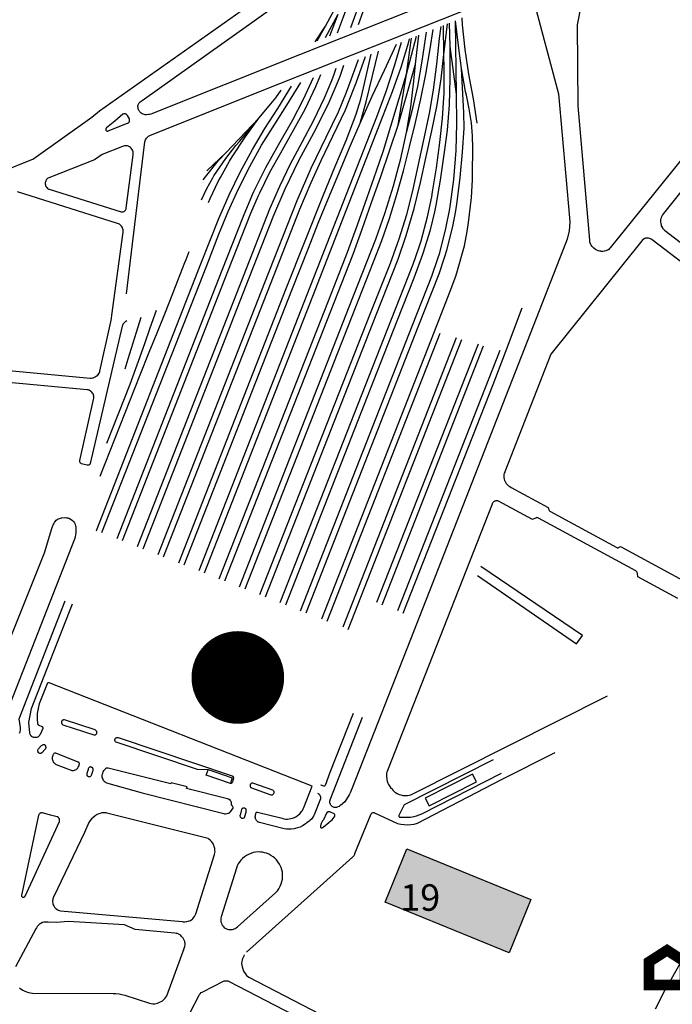
# Model space of a CAD drawing. Units: millimetres. Extents: x 601416 to 610622, y 126636 to 136587.
# Drawn here: x 601677 to 602072, y 130591 to 131186 of the extents above; entities that cross this region are included whole.
import ezdxf

# ---------------------------------------------------------------- set-up
doc = ezdxf.new("R2010")
doc.units = ezdxf.units.MM
for name, color, linetype in [('ac-projet', 1, 'Continuous'), ('ac-sites', 252, 'Continuous'), ('ac-txt', 30, 'Continuous'), ('VOIE_NIV', 7, 'Continuous')]:
    doc.layers.add(name, color=color, linetype=linetype)
doc.styles.add('isocteur', font='isocteur.ttf')

msp = doc.modelspace()

# ---------------------------------------------------------------- hatches: boundary and pattern name
at = {"layer": 'ac-sites'}
msp.add_hatch(color=256, dxfattribs=at).paths.add_polyline_path([(601986.42, 130654.66), (601973.26, 130622.55), (601898.41, 130653.22), (601911.57, 130685.33)])

# ---------------------------------------------------------------- linework, layer by layer
at = {"layer": 'ac-projet', "const_width": 6.4}
msp.add_lwpolyline([(602068.83, 130624.08), (602079.69, 130617.06), (602079.69, 130603.13), (602057.88, 130603.13), (602057.88, 130617.06)], close=True, dxfattribs=at)
at = {"layer": 'ac-sites'}
for points in [[(601789.33, 130788.88, 16, 16, 1), (601829.33, 130788.88, 16, 16, 1)], [(601795.33, 130788.88, 16, 16, 1), (601823.33, 130788.88, 16, 16, 1)]]:
    msp.add_lwpolyline(points, format="xyseb", close=True, dxfattribs=at)
at = {"layer": 'ac-sites', "const_width": 16}
msp.add_lwpolyline([(601801.33, 130788.88, 1), (601817.33, 130788.88, 1)], format="xyb", close=True, dxfattribs=at)
at = {"layer": 'ac-sites'}
msp.add_lwpolyline([(601986.42, 130654.66), (601973.26, 130622.55), (601898.41, 130653.22), (601911.57, 130685.33)], close=True, dxfattribs=at)
at = {"layer": 'VOIE_NIV'}
for p, q in [((601877.74, 131181.63), (601898.99, 131240.13)), ((601882.27, 131183.44), (601903.81, 131243.58)), ((601862.42, 131175.53), (601870.03, 131189.67)), ((601865.04, 131176.57), (601870.03, 131189.67)), ((601941.56, 131141.31), (601940.86, 131185.69)), ((601855.98, 131172.96), (601862.34, 131182.35)), ((601857.39, 131173.53), (601862.34, 131182.35)), ((601933.84, 131165.31), (601933.6, 131182.82)), ((601933.84, 131165.31), (601935.99, 131183.75)), ((601937.61, 131170.02), (601937.33, 131184.28)), ((601911.3, 131153.39), (601917.35, 131176.36)), ((601911.3, 131153.39), (601914.41, 131175.2)), ((601916.65, 131159.41), (601918.66, 131176.88)), ((601941.56, 131141.31), (601937.61, 131170.02)), ((601906.25, 131122.54), (601916.65, 131159.41)), ((601906.25, 131122.54), (601911.3, 131153.39)), ((601802.19, 131106.04), (601822.03, 131126.8)), ((601790.61, 131094.91), (601802.19, 131106.04)), ((601863.36, 130822.97), (601931.65, 130996.86)), ((601941.38, 130994.04), (601872.81, 130819.26)), ((601876.1, 130817.96), (601944.77, 130993.05)), ((601954.6, 130990.24), (601893.24, 130834.17)), ((601896.49, 130832.85), (601957.93, 130989.24)), ((601967.81, 130986.37), (601905.84, 130829.08)), ((601723.86, 130877.7), (601723.78, 130877.49))]:
    msp.add_line(p, q, dxfattribs=at)
for points in [[(602209.84, 131266.03), (602034.49, 131048.44), (602034.05, 131047.95), (602033.5, 131047.47), (602032.9, 131047.08), (602032.66, 131046.96), (602031.88, 131046.64), (602031.06, 131046.42), (602030.77, 131046.36), (602029.89, 131046.28)], [(601962.86, 131211.37), (601846.51, 131165.05), (601756.72, 131129.3), (601755.93, 131129.03), (601755.41, 131128.91), (601754.12, 131128.79), (601753.33, 131128.84), (601752.81, 131128.94), (601752.18, 131129.14), (601751.55, 131129.45), (601750.96, 131129.83), (601750.57, 131130.15), (601750.06, 131130.66), (601749.82, 131130.96), (601749.47, 131131.5), (601749.28, 131131.9), (601749.09, 131132.46), (601748.99, 131132.96), (601748.94, 131133.57), (601748.98, 131134.21), (601749.1, 131134.77), (601749.3, 131135.31), (601749.43, 131135.58), (601749.73, 131136.02), (601750.08, 131136.43), (601750.31, 131136.64), (601750.91, 131137.14), (601751.45, 131137.51), (601879.16, 131228.56)], [(601661.65, 131093.53), (601665.37, 131094.16), (601666.18, 131094.33), (601666.85, 131094.58), (601684.72, 131101.73), (601685.35, 131101.99), (601685.47, 131102.05), (601685.93, 131102.36), (601721.12, 131127.33), (601725.65, 131131.18), (601852.46, 131220.82)], [(602029.89, 131046.28), (602029, 131046.31), (602028.68, 131046.34), (602027.88, 131046.48), (602027.11, 131046.73), (602025.62, 131047.54), (602025.26, 131047.74), (602024.56, 131048.22), (602023.93, 131048.78), (602023.45, 131049.31), (602022.93, 131050.05), (602022.65, 131050.5), (602022.25, 131051.44), (602022.17, 131051.73), (602022.06, 131052.38), (602022.03, 131053.05), (602015.01, 131134.22), (602014.67, 131183.24), (602021.66, 131219.3)], [(601862.34, 131182.35), (601870.54, 131197.72), (601878.49, 131212.95)], [(601869.54, 131178.37), (601873.18, 131187.99), (601881.93, 131211.65)], [(601742.06, 131020.6), (601745.72, 131050.77), (601753.17, 131112.43), (601753.31, 131113.06), (601753.53, 131113.67), (601754.21, 131114.77), (601754.33, 131114.92), (601754.85, 131115.46), (601755.43, 131115.93), (601755.64, 131116.08), (601756.21, 131116.37), (601756.57, 131116.51), (601834.81, 131147.66), (601964.83, 131199.43)], [(601987.25, 131201.4), (602003.16, 131141.57), (602009.78, 131066.53), (602009.96, 131063.93), (602009.92, 131061.33), (602009.66, 131058.75), (602009.64, 131058.64), (602008.49, 131053.69), (602007.5, 131051.04), (601980.67, 130982.65), (601915.52, 130816.53), (601878.66, 130722.57), (601877.38, 130719.65), (601876.56, 130718.06), (601873.92, 130713.84), (601872.85, 130712.73), (601872.32, 130712.27), (601871.04, 130711.28), (601870.56, 130710.96), (601869.83, 130710.64), (601869.06, 130710.42), (601868.37, 130710.31), (601867.81, 130710.35), (601867.54, 130710.4), (601867.11, 130710.54), (601866.79, 130710.7), (601866.32, 130710.99), (601866.1, 130711.16), (601865.76, 130711.5), (601865.61, 130711.69), (601865.31, 130712.14), (601865.25, 130712.26), (601865.08, 130712.69), (601865.03, 130712.86), (601864.95, 130713.31), (601864.94, 130713.48), (601864.96, 130713.88), (601865.01, 130714.15), (601865.15, 130714.68), (601865.22, 130714.87), (601884.66, 130764.97)], [(601944.52, 131156.76), (601942.89, 131169.1), (601940.86, 131185.69)], [(601954.09, 131123.75), (601951.82, 131138.42), (601948.9, 131153.44), (601946.78, 131168.29), (601945.19, 131183.24), (601944.98, 131187.32)], [(601813.73, 130842.42), (601880.22, 131011.77), (601891.27, 131039.91), (601896.32, 131052.9), (601900.92, 131066.15), (601905.48, 131080.59), (601909.52, 131095), (601913.17, 131109.42), (601916.67, 131124.09), (601919.94, 131138.57), (601922.9, 131153.31), (601925.63, 131168.73), (601927.5, 131180.38)], [(601822.72, 130838.93), (601889.59, 131009.03), (601901.55, 131039.29), (601906.81, 131053.86), (601911.44, 131068.64), (601914.64, 131081.21), (601915.23, 131083.84), (601918.49, 131098.71), (601921.69, 131113.75), (601925.13, 131129.6), (601927.59, 131143.97), (601929.56, 131159.34), (601931.33, 131174.97), (601932.16, 131182.24)], [(601911.26, 131118.14), (601915.21, 131132.92), (601918.09, 131145.97), (601920.76, 131161.22), (601923.47, 131178.79)], [(602158.35, 131183.67), (602066.58, 131069.16), (602066.07, 131068.44), (602065.59, 131067.59), (602065.23, 131066.74), (602064.98, 131065.89), (602064.91, 131065.58), (602064.81, 131064.8), (602064.8, 131064.03), (602064.94, 131063.1), (602065.18, 131062.21), (602065.33, 131061.78), (602065.95, 131060.58), (602066.1, 131060.36), (602066.61, 131059.73), (602067.19, 131059.18), (602147.45, 130997.77)], [(601789.18, 130852.15), (601854.71, 131019.19), (601897.27, 131128.34), (601902.91, 131142.96), (601908.16, 131157.63), (601912.65, 131172.86), (601913.06, 131174.64)], [(601785.92, 130853.42), (601851.3, 131020.16), (601893.32, 131127.61), (601898.93, 131142.88), (601904.11, 131158.31), (601908.17, 131172.72)], [(601838.36, 130832.81), (601905.71, 131004.38), (601915.96, 131030.41), (601921.14, 131044.58), (601921.34, 131045.18), (601925.76, 131059.38), (601928.43, 131070.21), (601929.26, 131074.21), (601931.91, 131089.25), (601934.13, 131104.86), (601936, 131119.63), (601937.25, 131134.83), (601937.69, 131150.6), (601937.61, 131170.02)], [(601883.3, 131123.78), (601890.54, 131140.09), (601898.08, 131155.7), (601905.19, 131171.52)], [(601883.3, 131123.78), (601886.87, 131136.63), (601894.29, 131167.19)], [(601761.16, 130863.08), (601825.68, 131027.59), (601845.2, 131077.11), (601853.69, 131096.56), (601862.79, 131115.27), (601870.14, 131130.62), (601874.99, 131142.45), (601876.4, 131146.25), (601882.19, 131162.33)], [(601764.5, 130861.77), (601829.14, 131026.58), (601846.91, 131071.87), (601853.58, 131087.98), (601859.66, 131101.26), (601866.82, 131115.82), (601874.34, 131131.82), (601879.74, 131145.09), (601880.9, 131148.22), (601886.57, 131164.08)], [(601773.62, 130858.21), (601838.56, 131023.85), (601861.05, 131080.53), (601868.02, 131097.17), (601874.88, 131113.4), (601880.96, 131129.25), (601883.68, 131138.35), (601885.36, 131145.16), (601889.9, 131165.42)], [(601826.03, 130837.63), (601892.98, 131008.07), (601906.21, 131041.7), (601911.16, 131055.81), (601916.02, 131072.3), (601919.73, 131088.01), (601923.17, 131103.58), (601926.52, 131119.23), (601929.79, 131134.85), (601932.19, 131150.62), (601933.84, 131165.31)], [(601834.99, 130834.1), (601902.2, 131005.4), (601915.24, 131038.58), (601918.82, 131048.46), (601920.16, 131052.63), (601924.06, 131067.21), (601926.6, 131079.36), (601927.1, 131082.2), (601929.43, 131096.84), (601931.42, 131112.01), (601933.15, 131126.85), (601933.89, 131139.14), (601933.97, 131141.64), (601934.04, 131156.57), (601933.84, 131165.31)], [(601748.77, 130867.95), (601812.82, 131031.3), (601828.72, 131071.98), (601834.64, 131085.65), (601841.15, 131099.29), (601848.17, 131112.21), (601855.2, 131125.52), (601861.81, 131139.17), (601866.12, 131149.62), (601867.53, 131153.44), (601868.79, 131156.97)], [(601752.11, 130866.64), (601816.22, 131030.33), (601831.07, 131068.25), (601837.92, 131084.17), (601846.44, 131101.64), (601855.19, 131117.84), (601864, 131135.13), (601868.82, 131146.33), (601871.1, 131152.26), (601873.47, 131158.85)], [(601850.6, 130827.95), (601918.42, 131000.72), (601930.95, 131032.73), (601934.52, 131043.18), (601935.69, 131047.04), (601939.35, 131061.41), (601941.08, 131070.89), (601941.82, 131076.24), (601943.74, 131090.99), (601945.12, 131106.17), (601946.07, 131120.8), (601946, 131129.94), (601945.55, 131137.68), (601944.52, 131156.76)], [(601860.05, 130824.26), (601928.12, 130997.88), (601937.6, 131022.18), (601941.02, 131031.27), (601942.21, 131034.83), (601946.28, 131049.59), (601948.01, 131058.39), (601948.82, 131063.83), (601950.61, 131078.85), (601951.2, 131089.52), (601951.27, 131093.13), (601951.4, 131108.6), (601951.2, 131116.17), (601950.5, 131123.94), (601949.27, 131132.39), (601947.57, 131140.76), (601947.05, 131142.92), (601944.52, 131156.76)], [(601911.26, 131118.14), (601913.88, 131133.57), (601915.79, 131149.11), (601916.65, 131159.41)], [(601736.31, 130872.84), (601799.93, 131035.04), (601812.72, 131067.65), (601818.21, 131080.63), (601819.01, 131082.39), (601826.16, 131096.89), (601833.98, 131110.7), (601842.68, 131125.74), (601848.83, 131137.87), (601850.2, 131140.79), (601855.04, 131151.46)], [(601739.61, 130871.56), (601803.34, 131034.06), (601817.25, 131069.31), (601821.78, 131080.1), (601822.54, 131081.77), (601828.66, 131094.09), (601835.34, 131105.92), (601849.99, 131132.17), (601856.44, 131145.88), (601859.53, 131153.26)], [(601798.12, 130848.55), (601864.06, 131016.46), (601875.59, 131045.86), (601881.66, 131062.43), (601887.53, 131078.77), (601893.23, 131094.97), (601897.4, 131107.18), (601911.3, 131153.39)], [(601723.86, 130877.7), (601787.04, 131038.79), (601797.87, 131066.19), (601804.12, 131080.45), (601810.82, 131094.16), (601818.24, 131107.94), (601825.69, 131120.45), (601833.48, 131132.62), (601841.85, 131146.17)], [(601727.16, 130876.43), (601790.51, 131037.78), (601797.87, 131056.65), (601803.47, 131070.39), (601809.7, 131084.12), (601816.64, 131097.61), (601823.74, 131110.56), (601831.6, 131123.15), (601839.04, 131134.65), (601847.48, 131148.43)], [(601822.03, 131126.8), (601829.31, 131135.43), (601832.21, 131139.14), (601835.57, 131143.65)], [(601847.29, 130829.23), (601914.95, 131001.7), (601926.66, 131031.38), (601930.29, 131042.01), (601931.34, 131045.45), (601935.14, 131060.22), (601937.45, 131071.95), (601937.93, 131074.9), (601939.91, 131089.81), (601941.32, 131107.18), (601941.78, 131123.53), (601941.56, 131141.31)], [(601730.53, 131118.98), (601730.74, 131118.99), (601730.87, 131119.02), (601731.02, 131119.09), (601742.65, 131123.73), (601742.83, 131123.82), (601743.19, 131124.06), (601743.38, 131124.21), (601743.58, 131124.43), (601743.68, 131124.57), (601743.82, 131124.86), (601743.86, 131124.98), (601743.94, 131125.33), (601743.94, 131125.9), (601743.87, 131126.18), (601743.75, 131126.46), (601742.67, 131128.37), (601742.52, 131128.58), (601742.28, 131128.84), (601742.17, 131128.93), (601741.84, 131129.15), (601741.68, 131129.23), (601741.37, 131129.35), (601741.23, 131129.38), (601740.87, 131129.42), (601740.65, 131129.41), (601740.34, 131129.37), (601740.04, 131129.26), (601739.76, 131129.12), (601734.95, 131124.98), (601729.88, 131121), (601729.7, 131120.78), (601729.55, 131120.5), (601729.46, 131120.24), (601729.45, 131120.07), (601729.5, 131119.8), (601729.53, 131119.71), (601729.63, 131119.52), (601729.69, 131119.41), (601729.86, 131119.23), (601730.03, 131119.12), (601730.25, 131119.03), (601730.53, 131118.98)], [(601787.28, 131077.55), (601790.55, 131084.29), (601794.22, 131090.82), (601794.85, 131091.86), (601802.17, 131102.52), (601808.2, 131110.21), (601810.53, 131112.97), (601822.03, 131126.8)], [(601791.65, 131075.76), (601792.64, 131078.22), (601797.53, 131088.52), (601798.84, 131090.9), (601804.39, 131100.76), (601806, 131103.41), (601813.67, 131115.35), (601822.03, 131126.8)], [(601776.86, 130856.95), (601842.03, 131022.85), (601852.02, 131048.27), (601857.94, 131063.4), (601864.08, 131078.52), (601870.38, 131093.44), (601876.67, 131108.48), (601883.3, 131123.78)], [(601801.48, 130847.29), (601867.5, 131015.46), (601878.96, 131044.7), (601884.46, 131059.8), (601890.19, 131075.89), (601895.71, 131091.55), (601901.2, 131107.6), (601906.25, 131122.54)], [(601810.42, 130843.71), (601876.73, 131012.78), (601892.85, 131053.78), (601898.49, 131069.77), (601903.4, 131085.94), (601907.8, 131102.33), (601911.26, 131118.14)], [(601739.43, 131070.14), (601739.72, 131070.16), (601740.1, 131070.24), (601740.42, 131070.35), (601740.75, 131070.54), (601741.02, 131070.74), (601741.29, 131071.03), (601741.45, 131071.24), (601741.65, 131071.62), (601741.76, 131071.94), (601741.83, 131072.32), (601746.07, 131104.61), (601746.13, 131105.2), (601746.12, 131105.85), (601746.04, 131106.42), (601745.86, 131107.04), (601745.64, 131107.55), (601745.32, 131108.11), (601744.93, 131108.61), (601744.49, 131109.05), (601743.91, 131109.47), (601743.35, 131109.77), (601743.2, 131109.79), (601742.69, 131109.99), (601742.16, 131110.12), (601740.86, 131110.11), (601740.23, 131109.97), (601739.63, 131109.76), (601727.37, 131104.88), (601722.72, 131101.7), (601695.06, 131090.79), (601694.53, 131090.48), (601694.12, 131090.15), (601693.77, 131089.77), (601693.46, 131089.33), (601693.23, 131088.87), (601693.05, 131088.35), (601692.94, 131087.76), (601692.92, 131087.2), (601692.98, 131086.61), (601693.12, 131086.06), (601693.33, 131085.53), (601693.58, 131085.1), (601693.79, 131084.82), (601694.3, 131084.33), (601694.49, 131084.19), (601694.91, 131083.96), (601695.35, 131083.8), (601738.72, 131070.25), (601739.06, 131070.17), (601739.43, 131070.14)], [(601788.47, 131089.51), (601789.7, 131091.25), (601797.65, 131101.19), (601802.19, 131106.04)], [(601720.75, 130969.76), (601721.39, 130969.84), (601721.8, 130969.94), (601722.62, 130970.24), (601723.05, 130970.43), (601723.77, 130970.86), (601724.23, 130971.18), (601724.75, 130971.66), (601724.91, 130971.82), (601725.54, 130972.7), (601725.6, 130972.81), (601725.84, 130973.37), (601726, 130973.96), (601732.5, 131003.7), (601732.91, 131005.75), (601733.22, 131007.81), (601739.96, 131057.95), (601740, 131058.38), (601739.99, 131059.02), (601739.94, 131059.39), (601739.79, 131060.03), (601739.66, 131060.39), (601739.37, 131061), (601739.04, 131061.51), (601738.65, 131061.98), (601738.25, 131062.34), (601737.71, 131062.72), (601737.17, 131062.99), (601736.57, 131063.21), (601676.11, 131082.21)], [(602168.84, 130970.09), (602059.7, 131053.38), (602059.25, 131053.68), (602058.7, 131053.96), (602058.24, 131054.12), (602057.62, 131054.26), (602057.28, 131054.29), (602056.46, 131054.29), (602056.13, 131054.29), (602055.71, 131054.23), (602055.29, 131054.11), (602054.33, 131053.5), (602054.05, 131053.27), (602053.47, 131052.71), (601998.57, 130984.23), (601970.71, 130913.19), (601970.64, 130913.01), (601970.38, 130912.24), (601970.22, 130911.45), (601970.17, 130910.67), (601970.22, 130909.69), (601970.37, 130908.71), (601970.6, 130907.92), (601970.73, 130907.59), (601971.1, 130906.84), (601971.56, 130906.15), (601972.96, 130904.76), (601973.77, 130904.19), (601974.65, 130903.73), (601996.94, 130891.61), (601997.36, 130890.22), (601997.4, 130890.08), (601997.49, 130889.87), (601997.69, 130889.6), (601997.78, 130889.51), (601997.97, 130889.39), (602038.51, 130867.33), (602038.62, 130867.27), (602038.85, 130867.22), (602038.98, 130867.2), (602039.18, 130867.22), (602039.34, 130867.26), (602039.51, 130867.35), (602040.63, 130867.93), (602114.11, 130828.05)], [(601777.38, 131039.68), (601778.06, 131041.39), (601779.94, 131046.25)], [(601726.11, 130910.52), (601750.21, 130971.67), (601755.72, 130985.38), (601760.54, 130997.05), (601764.77, 131007.5), (601768.19, 131016.23), (601773.15, 131028.77), (601777.38, 131039.68)], [(601759.92, 131010.66), (601756.05, 131000.02), (601752.9, 130990.43), (601749.17, 130979.75), (601744.06, 130965.93), (601729.98, 130930.28)], [(601750.78, 131006.32), (601747.86, 130997.34), (601742.85, 130981.24), (601740.96, 130975.18)], [(601909.22, 130827.75), (601963.62, 130965.83), (601971.04, 130985.44), (601981.19, 131012.17)], [(601742.29, 131004.25), (601741.6, 131003.9), (601741.28, 131003.7), (601740.43, 131003.01), (601740.08, 131002.57), (601739.8, 131002.12), (601739.54, 131001.55), (601739.38, 131001.05), (601720.14, 130918.22), (601720.06, 130918.01), (601719.92, 130917.76), (601719.82, 130917.65), (601719.68, 130917.48), (601719.49, 130917.31), (601719.25, 130917.19), (601719.03, 130917.12), (601718.73, 130917.09), (601718.54, 130917.07), (601718.28, 130917.12), (601714.9, 130917.98), (601714.69, 130918.07), (601714.45, 130918.22), (601714.24, 130918.42), (601714.02, 130918.73), (601713.97, 130918.81), (601713.81, 130919.25), (601713.79, 130919.34), (601713.78, 130919.63), (601713.81, 130919.91), (601722.16, 130956.88), (601722.28, 130957.6), (601722.3, 130958.25), (601722.23, 130958.89), (601722.07, 130959.53), (601722.03, 130959.65), (601721.79, 130960.22), (601721.48, 130960.75), (601721.06, 130961.26), (601720.59, 130961.71), (601720.31, 130961.93), (601719.54, 130962.37), (601719.34, 130962.44), (601718.81, 130962.59), (601718.27, 130962.67), (601605.66, 130973.15)], [(601608.79, 130980.13), (601720.09, 130969.78), (601720.75, 130969.76)], [(602075.32, 130836.54), (602051.07, 130849.72), (602050.87, 130851.75), (602050.82, 130852.06), (602050.71, 130852.36), (602050.55, 130852.64), (602050.11, 130853.11), (602049.88, 130853.26), (601991.15, 130885.17), (601990.84, 130885.31), (601990.66, 130885.37), (601990.16, 130885.44), (601989.9, 130885.4), (601989.64, 130885.32), (601987.51, 130884.26), (601966.92, 130895.48), (601966.48, 130895.6), (601966.05, 130895.65), (601965.56, 130895.63), (601965.28, 130895.59), (601964.81, 130895.46), (601964.58, 130895.37), (601964.2, 130895.15), (601963.96, 130894.98), (601963.6, 130894.64), (601963.42, 130894.44), (601963.16, 130894.05), (601962.98, 130893.67), (601899.81, 130732.68), (601899.49, 130731.76), (601899.27, 130730.82), (601899.18, 130730.02), (601899.18, 130728.88), (601899.31, 130727.92), (601899.45, 130727.3), (601899.7, 130726.15), (601900.07, 130725.04), (601900.39, 130724.31), (601901.17, 130722.97), (601901.88, 130722.03), (601902.15, 130721.73), (601903.17, 130720.64), (601904.3, 130719.67), (601904.7, 130719.37), (601905.73, 130718.76), (601906.82, 130718.27), (601907.85, 130717.93), (601909.07, 130717.65), (601910.31, 130717.5), (601910.86, 130717.48), (601911.92, 130717.55), (601912.96, 130717.75), (601913.85, 130718.02), (602032.89, 130777.82)], [(601669.08, 130805.77), (601692.46, 130864.12), (601696.92, 130878.82), (601697.14, 130879.5), (601697.77, 130881.07), (601698.04, 130881.76), (601698.42, 130882.47), (601698.89, 130883.13), (601699.07, 130883.34), (601699.57, 130883.87), (601700.14, 130884.33), (601700.77, 130884.71), (601701.6, 130885.02), (601702.68, 130885.31), (601702.98, 130885.37), (601704.67, 130885.52), (601704.86, 130885.51), (601705.79, 130885.41), (601706.55, 130885.25), (601706.73, 130885.2), (601707.16, 130885.07), (601707.61, 130884.89), (601708.59, 130884.33), (601709.3, 130883.78), (601709.45, 130883.65), (601710.01, 130883.05), (601710.19, 130882.83), (601710.55, 130882.25), (601710.75, 130881.84), (601711.05, 130881.05), (601711.16, 130880.69), (601711.36, 130879.73), (601711.45, 130878.77), (601711.44, 130877.92), (601711.39, 130876.22), (601711.28, 130875.17), (601710.98, 130873.72), (601710.59, 130872.46), (601668.02, 130763.97)], [(601954.14, 130850.5), (602014.03, 130809.25), (602017.62, 130814.32), (601956.27, 130855.93)], [(601677.3, 130755.33), (601677.6, 130755.87), (601677.69, 130756.07), (601677.99, 130757.22), (601678.01, 130757.36), (601678.04, 130758.02), (601677.98, 130758.69), (601677.09, 130763.93), (601705.02, 130835.11)], [(601857.57, 130718.97), (601857.94, 130718.76), (601858.2, 130718.58), (601858.58, 130718.2), (601858.65, 130718.11), (601859, 130717.59), (601859.17, 130717.19), (601859.22, 130717.02), (601859.3, 130716.58), (601859.32, 130716.35), (601859.3, 130715.9), (601859.25, 130715.6), (601855.88, 130706.99), (601855.52, 130705.99), (601855.04, 130705.04), (601853.79, 130703.34), (601853.03, 130702.6), (601852.47, 130702.16), (601851.07, 130700.99), (601850.1, 130700.31), (601848.39, 130699.26), (601846.92, 130698.53), (601845.44, 130698), (601843.92, 130697.62), (601843.42, 130697.53), (601841.63, 130697.28), (601840.36, 130697.22), (601838.81, 130697.29), (601837.31, 130697.52), (601822.4, 130701.29), (601821.96, 130701.42), (601821.68, 130701.55), (601821.16, 130701.88), (601820.78, 130702.25), (601820.61, 130702.48), (601820.36, 130702.89), (601820.24, 130703.16), (601820.02, 130703.77), (601819.98, 130703.9), (601819.9, 130704.4), (601819.89, 130704.63), (601819.92, 130705.36), (601820.04, 130705.93), (601820.2, 130706.43), (601820.27, 130706.75), (601820.37, 130707.05), (601820.48, 130707.22), (601820.69, 130707.41), (601820.79, 130707.48), (601820.93, 130707.52), (601821.07, 130707.53), (601821.19, 130707.52), (601836.2, 130703.79), (601837.24, 130703.51), (601838.3, 130703.36), (601839.37, 130703.32), (601840.35, 130703.4), (601841.4, 130703.59), (601842.34, 130703.88), (601843.51, 130704.34), (601844.31, 130704.75), (601845.46, 130705.45), (601845.93, 130705.8), (601846.73, 130706.52), (601847.26, 130707.1), (601848.01, 130708.06), (601848.36, 130708.6), (601848.88, 130709.59), (601849.19, 130710.34), (601854.27, 130723.22), (601695.25, 130785.67), (601695.07, 130785.71), (601694.88, 130785.72), (601694.7, 130785.7), (601694.58, 130785.66), (601694.37, 130785.53), (601694.23, 130785.41), (601694.13, 130785.25), (601694.06, 130785.11), (601689.24, 130772.97), (601688.59, 130770.16), (601688.13, 130767.02), (601688.05, 130764.8), (601688.07, 130763.97), (601688.33, 130760.95), (601688.39, 130760.7), (601688.48, 130760.48), (601688.59, 130760.32), (601688.74, 130760.19), (601689.04, 130760.03), (601690.9, 130759.29), (601691.06, 130759.19), (601691.19, 130759.07), (601691.31, 130758.9), (601691.4, 130758.72), (601691.44, 130758.56), (601691.44, 130758.3), (601691.4, 130758.11), (601689.76, 130754.39), (601689.54, 130753.97), (601689.47, 130753.86), (601689.12, 130753.43), (601688.73, 130753.08), (601688.45, 130752.92), (601688.27, 130752.85), (601687.77, 130752.69), (601687.22, 130752.6), (601686.59, 130752.56), (601686.04, 130752.61), (601685.59, 130752.72), (601685.45, 130752.78), (601684.95, 130753.03), (601684.65, 130753.26), (601684.55, 130753.36), (601684.2, 130753.75), (601684, 130754.08), (601683.94, 130754.21), (601683.74, 130754.72), (601683.66, 130755.13), (601683.64, 130755.39), (601683.01, 130761.75), (601684.64, 130770.12), (601709.45, 130833.41)], [(601722.67, 130754.18), (601722.94, 130754.23), (601723.21, 130754.33), (601723.45, 130754.47), (601723.66, 130754.66), (601723.83, 130754.88), (601724.02, 130755.26), (601724.06, 130755.39), (601724.1, 130755.67), (601724.09, 130755.95), (601724.03, 130756.22), (601723.93, 130756.48), (601723.78, 130756.72), (601723.59, 130756.93), (601723.37, 130757.1), (601723.12, 130757.23), (601704.49, 130763.29), (601704.2, 130763.3), (601703.93, 130763.26), (601703.66, 130763.17), (601703.42, 130763.04), (601703.2, 130762.87), (601703.02, 130762.66), (601702.77, 130762.16), (601702.72, 130761.89), (601702.72, 130761.61), (601702.76, 130761.34), (601702.86, 130761.07), (601703, 130760.83), (601703.17, 130760.62), (601703.39, 130760.44), (601703.63, 130760.31), (601722.2, 130754.21), (601722.39, 130754.18), (601722.67, 130754.18)], [(601879.04, 130767.18), (601864.88, 130731.56), (601862.22, 130723.7), (601862.13, 130723.55), (601861.96, 130723.38), (601861.8, 130723.29), (601861.63, 130723.24), (601861.43, 130723.23), (601861.23, 130723.29), (601859.72, 130723.89), (601859.82, 130724.16)], [(601791.35, 130733.04), (601785.05, 130733.28), (601735.85, 130749.74), (601735.62, 130749.89), (601735.42, 130750.09), (601735.26, 130750.31), (601735.15, 130750.57), (601735.08, 130750.84), (601735.05, 130751.11), (601735.08, 130751.39), (601735.16, 130751.66), (601735.44, 130752.13), (601735.64, 130752.32), (601735.87, 130752.47), (601736.13, 130752.58), (601736.4, 130752.65), (601736.68, 130752.66), (601736.95, 130752.63), (601805.83, 130729.43), (601806.05, 130729.35), (601806.25, 130729.24), (601806.42, 130729.1), (601806.57, 130728.92), (601806.74, 130728.5), (601806.77, 130728.27), (601806.75, 130728.05), (601806.04, 130725.56), (601805.93, 130725.36), (601805.79, 130725.19), (601805.62, 130725.05), (601805.47, 130724.97), (601805.21, 130724.88), (601804.99, 130724.85), (601804.8, 130724.87)], [(601689.83, 130743.09), (601690.03, 130743.1), (601690.43, 130743.22), (601690.69, 130743.35), (601690.84, 130743.46), (601691.01, 130743.64), (601692.6, 130745.31), (601692.93, 130745.63), (601693.05, 130745.74), (601693.19, 130745.95), (601693.24, 130746.04), (601693.33, 130746.29), (601693.38, 130746.65), (601693.39, 130746.8), (601693.37, 130747.01), (601693.19, 130747.46), (601693.1, 130747.65), (601692.97, 130747.83), (601692.83, 130747.95), (601692.58, 130748.11), (601692.45, 130748.17), (601692.21, 130748.25), (601692.1, 130748.26), (601691.85, 130748.28), (601691.41, 130748.18), (601691.17, 130748.08), (601690.85, 130747.83), (601690.54, 130747.51), (601688.9, 130745.81), (601688.75, 130745.69), (601688.6, 130745.53), (601688.39, 130745.14), (601688.31, 130744.91), (601688.28, 130744.79), (601688.27, 130744.6), (601688.34, 130744.27), (601688.37, 130744.17), (601688.46, 130743.94), (601688.53, 130743.83), (601688.71, 130743.6), (601688.83, 130743.47), (601689.04, 130743.33), (601689.37, 130743.19), (601689.7, 130743.11), (601689.83, 130743.09)], [(601709.46, 130732.7), (601710.06, 130732.75), (601710.58, 130732.85), (601711.08, 130733.03), (601711.53, 130733.26), (601711.98, 130733.59), (601712.32, 130733.9), (601712.68, 130734.34), (601712.85, 130734.61), (601713.18, 130735.28), (601713.32, 130735.65), (601713.44, 130736.02), (601713.52, 130736.38), (601713.54, 130736.74), (601713.55, 130736.88), (601713.52, 130737.09), (601713.49, 130737.22), (601713.38, 130737.42), (601713.31, 130737.5), (601713.18, 130737.61), (601713.03, 130737.69), (601712.87, 130737.74), (601699.35, 130743.14), (601699.25, 130743.17), (601699.01, 130743.21), (601698.72, 130743.2), (601698.56, 130743.17), (601698.41, 130743.11), (601698.15, 130742.87), (601697.92, 130742.6), (601697.74, 130742.27), (601697.56, 130741.93), (601697.41, 130741.56), (601697.26, 130741.09), (601697.16, 130740.51), (601697.13, 130740.04), (601697.17, 130739.49), (601697.26, 130739.06), (601697.45, 130738.48), (601697.65, 130738.03), (601697.93, 130737.6), (601698.22, 130737.26), (601698.65, 130736.88), (601699.08, 130736.59), (601699.57, 130736.36), (601708.02, 130732.99), (601708.53, 130732.81), (601709.04, 130732.72), (601709.46, 130732.7)], [(601814.58, 130622.92), (601878.71, 130680.3), (601879.2, 130680.84), (601879.59, 130681.4), (601879.96, 130682.1), (601880.15, 130682.6), (601890.03, 130706.41), (601890.15, 130706.63), (601890.31, 130706.84), (601890.5, 130707.01), (601890.72, 130707.14), (601891.22, 130707.28), (601891.48, 130707.27), (601891.73, 130707.23), (601891.85, 130707.19), (601905.9, 130700.76), (601907.87, 130700.3), (601909.88, 130700.02), (601911.91, 130699.93), (601915.95, 130700.3), (601918.02, 130700.79), (601968.65, 130727.18), (602001.25, 130743.58)], [(601968.56, 130730.82), (601920.32, 130706.37), (601918.74, 130705.61), (601917.1, 130705.02), (601915.69, 130704.65), (601913.67, 130704.31), (601911.93, 130704.21), (601910.76, 130704.24), (601907.81, 130704.24), (601907.61, 130704.25), (601907.42, 130704.3), (601907.24, 130704.38), (601907.08, 130704.5), (601906.95, 130704.65), (601906.78, 130705.01), (601906.76, 130705.21), (601906.77, 130705.41), (601906.82, 130705.6), (601906.88, 130705.73), (601910.01, 130712.07), (601963.9, 130739.39)], [(601719.51, 130728.92), (601719.83, 130728.98), (601720.09, 130729.1), (601720.38, 130729.3), (601720.64, 130729.57), (601720.72, 130729.68), (601720.85, 130729.94), (601721.65, 130732.33), (601721.82, 130732.76), (601721.88, 130732.95), (601721.91, 130733.17), (601721.86, 130733.53), (601721.84, 130733.63), (601721.77, 130733.88), (601721.73, 130733.97), (601721.59, 130734.2), (601721.5, 130734.3), (601721.3, 130734.49), (601721.15, 130734.58), (601720.89, 130734.71), (601720.65, 130734.78), (601720.4, 130734.81), (601720.24, 130734.8), (601719.9, 130734.72), (601719.66, 130734.61), (601719.38, 130734.39), (601719.28, 130734.29), (601719.13, 130734.11), (601718.96, 130733.72), (601718.81, 130733.33), (601718, 130730.83), (601717.96, 130730.47), (601717.96, 130730.35), (601718, 130730.09), (601718.03, 130729.99), (601718.15, 130729.7), (601718.32, 130729.47), (601718.4, 130729.38), (601718.65, 130729.18), (601718.98, 130729.03), (601719.2, 130728.94), (601719.4, 130728.92), (601719.51, 130728.92)], [(601801.86, 130706.55), (601802.68, 130706.62), (601802.97, 130706.66), (601803.47, 130706.81), (601803.71, 130706.9), (601804.21, 130707.18), (601804.53, 130707.42), (601804.88, 130707.77), (601806.28, 130709.66), (601806.37, 130709.82), (601806.43, 130710), (601806.44, 130710.42), (601806.41, 130710.66), (601806.38, 130710.76), (601806.3, 130710.96), (601806.1, 130711.22), (601805.85, 130711.47), (601805.73, 130711.55), (601805.51, 130711.66), (601805.59, 130712.39), (601805.6, 130712.61), (601805.57, 130713.09), (601805.51, 130713.44), (601805.4, 130713.77), (601805.27, 130713.99), (601804.95, 130714.42), (601804.88, 130714.5), (601804.09, 130715.15), (601803.63, 130715.39), (601803.14, 130715.56), (601778.26, 130721.8), (601778.64, 130722.86), (601769.03, 130725.32), (601768.82, 130724.6), (601730.95, 130734.14), (601730.81, 130734.16), (601730.5, 130734.17), (601730.19, 130734.14), (601729.89, 130734.05), (601729.25, 130733.62), (601728.7, 130733.11), (601728.22, 130732.52), (601728.13, 130732.39), (601727.81, 130731.88), (601727.5, 130731.13), (601727.43, 130730.94), (601727.25, 130730.32), (601727.17, 130729.84), (601727.14, 130729.29), (601727.18, 130728.82), (601727.29, 130728.3), (601727.37, 130728.1), (601727.71, 130727.36), (601727.96, 130726.9), (601728.3, 130726.46), (601728.56, 130726.19), (601729.08, 130725.77), (601729.51, 130725.51), (601730.04, 130725.28), (601751.5, 130719.21), (601800.95, 130706.69), (601801.34, 130706.6), (601801.86, 130706.55)], [(601804.8, 130724.87), (601790.22, 130729.82), (601791.35, 130733.04)], [(601791.35, 130733.04), (601791.44, 130733.3), (601805.93, 130728.26), (601804.8, 130724.87)], [(601925.03, 130711.31), (601953.58, 130725.8), (601951.14, 130730.4), (601922.62, 130715.88), (601925.03, 130711.31)], [(601829.95, 130718.01), (601830.22, 130718.07), (601830.47, 130718.17), (601830.7, 130718.31), (601830.9, 130718.5), (601831.06, 130718.71), (601831.24, 130719.11), (601831.27, 130719.21), (601831.3, 130719.48), (601831.28, 130719.75), (601831.22, 130720.01), (601831.11, 130720.26), (601830.95, 130720.49), (601830.76, 130720.68), (601830.54, 130720.84), (601818.41, 130725.05), (601818.14, 130725.06), (601817.87, 130725.03), (601817.61, 130724.95), (601817.37, 130724.82), (601817.16, 130724.66), (601816.98, 130724.46), (601816.84, 130724.23), (601816.73, 130723.93), (601816.69, 130723.71), (601816.69, 130723.44), (601816.73, 130723.18), (601816.83, 130722.92), (601816.96, 130722.69), (601817.14, 130722.49), (601817.34, 130722.32), (601817.58, 130722.19), (601829.36, 130718.07), (601829.68, 130718.01), (601829.95, 130718.01)], [(601812.27, 130703.84), (601812.54, 130703.88), (601812.9, 130704.01), (601813.09, 130704.13), (601813.31, 130704.35), (601813.53, 130704.69), (601813.63, 130704.97), (601814.28, 130707.57), (601814.38, 130708.02), (601814.42, 130708.14), (601814.47, 130708.46), (601814.48, 130708.61), (601814.46, 130708.86), (601814.42, 130709.04), (601814.29, 130709.29), (601814.09, 130709.51), (601814, 130709.58), (601813.74, 130709.76), (601813.47, 130709.88), (601813.23, 130709.95), (601812.74, 130709.94), (601812.54, 130709.92), (601812.32, 130709.87), (601812.19, 130709.81), (601812.01, 130709.7), (601811.92, 130709.61), (601811.77, 130709.44), (601811.61, 130709.1), (601811.48, 130708.72), (601811.38, 130708.3), (601810.69, 130705.7), (601810.64, 130705.5), (601810.64, 130705.31), (601810.72, 130704.99), (601810.83, 130704.69), (601810.99, 130704.43), (601811.27, 130704.14), (601811.49, 130704.01), (601811.58, 130703.96), (601811.95, 130703.86), (601812.27, 130703.84)], [(601696.06, 130705.79), (601691.18, 130707.04), (601690.91, 130707.06), (601690.54, 130707.05), (601690.29, 130707), (601689.99, 130706.91), (601689.8, 130706.81), (601689.53, 130706.63), (601689.39, 130706.5), (601689.15, 130706.22), (601688.99, 130705.95), (601688.87, 130705.64), (601678.77, 130658.07), (601678.61, 130657.32), (601678.6, 130657.16), (601678.62, 130656.94)], [(601678.62, 130656.94), (601678.65, 130656.79), (601678.73, 130656.62), (601678.8, 130656.51), (601678.93, 130656.37), (601679.02, 130656.3), (601679.21, 130656.19), (601679.33, 130656.14), (601679.59, 130656.09), (601679.74, 130656.07), (601679.92, 130656.09), (601680.22, 130656.19), (601680.38, 130656.3), (601680.6, 130656.55), (601680.7, 130656.74), (601701.48, 130701.83), (601701.51, 130701.93), (601701.59, 130702.42), (601701.61, 130702.58), (601701.6, 130702.92), (601701.58, 130703.06), (601701.5, 130703.37), (601701.45, 130703.5), (601701.3, 130703.77), (601700.99, 130704.12), (601700.91, 130704.21), (601700.65, 130704.46), (601700.43, 130704.6), (601700.15, 130704.73), (601696.13, 130705.77), (601696.06, 130705.79)], [(601777.22, 130641.31), (601778.25, 130641.41), (601778.45, 130641.43), (601779.22, 130641.56), (601779.97, 130641.8), (601780.69, 130642.13), (601781.44, 130642.6), (601782.09, 130643.15), (601782.21, 130643.26), (601783.17, 130644.45), (601783.23, 130644.54), (601783.61, 130645.26), (601783.9, 130646.03), (601795.23, 130681.92), (601795.32, 130682.2), (601795.49, 130683), (601795.56, 130683.81), (601795.51, 130684.52), (601795.33, 130685.71), (601795.28, 130685.97), (601795.01, 130686.93), (601794.64, 130687.86), (601794.53, 130688.08), (601794.03, 130688.94), (601793.43, 130689.74), (601793.19, 130690.02), (601792.63, 130690.59), (601791.81, 130691.22), (601791.31, 130691.51), (601790.57, 130691.83), (601789.8, 130692.07), (601730.06, 130706.96), (601729.81, 130707.01), (601728.94, 130707.13), (601728.05, 130707.15), (601727.16, 130707.04), (601726.11, 130706.8), (601725.36, 130706.54), (601724.25, 130706.04), (601723.17, 130705.37), (601721.42, 130703.96), (601720.97, 130703.51), (601720.02, 130702.42), (601719.19, 130701.24), (601716.62, 130695.25), (601697.91, 130656.08), (601697.78, 130655.76), (601697.55, 130655.05), (601697.42, 130654.32), (601697.4, 130654.07), (601697.39, 130653.32), (601697.48, 130652.58), (601697.56, 130652.17), (601697.78, 130651.5), (601698.08, 130650.87), (601698.61, 130650.09), (601699.15, 130649.51), (601699.53, 130649.16), (601700.49, 130648.52), (601700.76, 130648.38), (601701.43, 130648.12), (601702.14, 130647.95), (601775.7, 130641.4), (601776.19, 130641.34), (601777.22, 130641.31)], [(601860.02, 130698.04), (601860.26, 130698.06), (601860.35, 130698.07), (601860.62, 130698.17), (601860.97, 130698.38), (601864.37, 130701.35), (601864.76, 130701.58), (601865.59, 130702.18), (601866.35, 130702.88), (601867.02, 130703.66), (601867.6, 130704.51), (601867.7, 130704.62), (601867.85, 130704.87), (601867.95, 130705.15), (601868, 130705.3), (601868.03, 130705.52), (601868.01, 130705.74), (601867.97, 130705.87), (601867.76, 130706.28), (601867.68, 130706.38), (601867.47, 130706.59), (601867.23, 130706.77), (601865.35, 130707.59), (601865.01, 130707.7), (601864.64, 130707.76), (601864.53, 130707.77), (601864.25, 130707.77), (601863.98, 130707.72), (601863.68, 130707.59), (601863.41, 130707.42), (601862.91, 130706.85), (601861.2, 130702.96), (601861.07, 130702.82), (601860.54, 130702.18), (601860.09, 130701.48), (601859.74, 130700.74), (601859.47, 130699.96), (601859.31, 130699.15), (601859.26, 130698.99), (601859.24, 130698.82), (601859.27, 130698.57), (601859.32, 130698.43), (601859.4, 130698.31), (601859.5, 130698.21), (601859.67, 130698.11), (601859.89, 130698.06), (601860.02, 130698.04)], [(601804.67, 130636.54), (601805.44, 130636.58), (601806.2, 130636.71), (601807.68, 130637.26), (601808.4, 130637.7), (601809.07, 130638.22), (601832.02, 130658.71), (601832.26, 130658.95), (601833.23, 130660.05), (601834.09, 130661.25), (601834.92, 130662.73), (601835.53, 130664.18), (601836, 130665.64), (601836.28, 130667), (601836.41, 130668.39), (601836.4, 130669.9), (601836.26, 130671.3), (601835.98, 130672.68), (601835.56, 130674.02), (601835, 130675.3), (601834.51, 130676.16), (601833.56, 130677.58), (601832.71, 130678.66), (601831.77, 130679.63), (601830.68, 130680.51), (601829.38, 130681.38), (601828.11, 130682.06), (601826.72, 130682.64), (601825.54, 130683.01), (601824.2, 130683.3), (601823.07, 130683.42), (601821.6, 130683.45), (601820.02, 130683.31), (601818.63, 130683.04), (601817.23, 130682.59), (601815.81, 130681.99), (601814.55, 130681.3), (601813.34, 130680.48), (601812.25, 130679.56), (601811.23, 130678.51), (601810.52, 130677.62), (601809.6, 130676.24), (601808.99, 130675.07), (601808.43, 130673.7), (601799.24, 130644.27), (601799.05, 130643.45), (601798.98, 130642.7), (601799.01, 130641.94), (601799.13, 130641.17), (601799.36, 130640.37), (601799.67, 130639.68), (601799.95, 130639.18), (601800.38, 130638.61), (601800.88, 130638.09), (601801.13, 130637.88), (601801.77, 130637.43), (601802.47, 130637.07), (601802.98, 130636.86), (601803.68, 130636.66), (601804.39, 130636.56), (601804.67, 130636.54)], [(602061.89, 130588.63), (602067.36, 130599.67), (602097.87, 130653.21)], [(601758.03, 130591.8), (601759.14, 130591.81), (601760.06, 130591.95), (601760.84, 130592.17), (601762.03, 130592.64), (601762.92, 130593.07), (601763.79, 130593.62), (601765.26, 130594.94), (601765.88, 130595.72), (601766.4, 130596.58), (601776.89, 130625.23), (601776.96, 130625.42), (601777.23, 130626.28), (601777.29, 130626.51), (601777.41, 130627.35), (601777.43, 130627.48), (601777.45, 130628.15), (601777.38, 130628.82), (601777.25, 130629.34), (601776.98, 130630.11), (601776.74, 130630.62), (601776.32, 130631.3), (601775.37, 130632.37), (601774.8, 130632.93), (601774.19, 130633.41), (601772.78, 130634.11), (601772.07, 130634.3), (601771.34, 130634.4), (601747.22, 130636.55), (601740.88, 130639.42), (601706.69, 130641.55), (601699.68, 130640.78), (601694.6, 130641.12), (601694.2, 130641.14), (601693.26, 130641.13), (601692.33, 130641.01), (601692.13, 130640.97), (601691.33, 130640.76), (601690.18, 130640.26), (601689.85, 130640.06), (601689.19, 130639.58), (601688.59, 130639.02), (601688.06, 130638.39), (601687.62, 130637.7), (601687.26, 130636.96), (601674.86, 130613.99)], [(601813.24, 130621.24), (601812.86, 130620.55), (601812.31, 130619.35), (601812.19, 130619.06), (601811.89, 130618.19), (601811.7, 130617.29), (601811.63, 130616.06), (601811.7, 130615), (601811.9, 130613.98), (601812.26, 130612.76), (601812.59, 130611.92), (601813.14, 130610.84), (601813.27, 130610.6), (601814.33, 130609.16), (601814.44, 130609.04), (601815.15, 130608.37), (601815.94, 130607.79), (601923.66, 130551.99)], [(601769.58, 130565.45), (601786.03, 130596.86), (601786.24, 130597.32), (601786.52, 130597.75), (601787.25, 130598.48), (601787.77, 130598.83), (601788.13, 130599.03), (601800.58, 130605.38), (601801.06, 130605.56), (601801.56, 130605.67), (601802.63, 130605.67), (601803.22, 130605.55), (601803.66, 130605.41), (601899.03, 130556.06)], [(601677.44, 130601.42), (601678.38, 130600.62), (601679.37, 130599.93), (601680.48, 130599.33), (601682.76, 130598.51), (601683.95, 130598.29), (601685.15, 130598.21), (601733.91, 130597.87), (601735.51, 130597.87), (601737.5, 130597.71), (601739.26, 130597.39), (601741.09, 130596.89), (601755.97, 130592.1), (601756.96, 130591.89), (601758.03, 130591.8)]]:
    msp.add_lwpolyline(points, dxfattribs=at)

# ---------------------------------------------------------------- texts
at = {"layer": 'ac-txt', "style": 'isocteur'}
for s, p in [('20', (601785.35, 130784.99)), ('19', (601907.46, 130647.94))]:
    msp.add_text(s, height=16, dxfattribs=at).set_placement(p)

doc.saveas('drawing.dxf')
